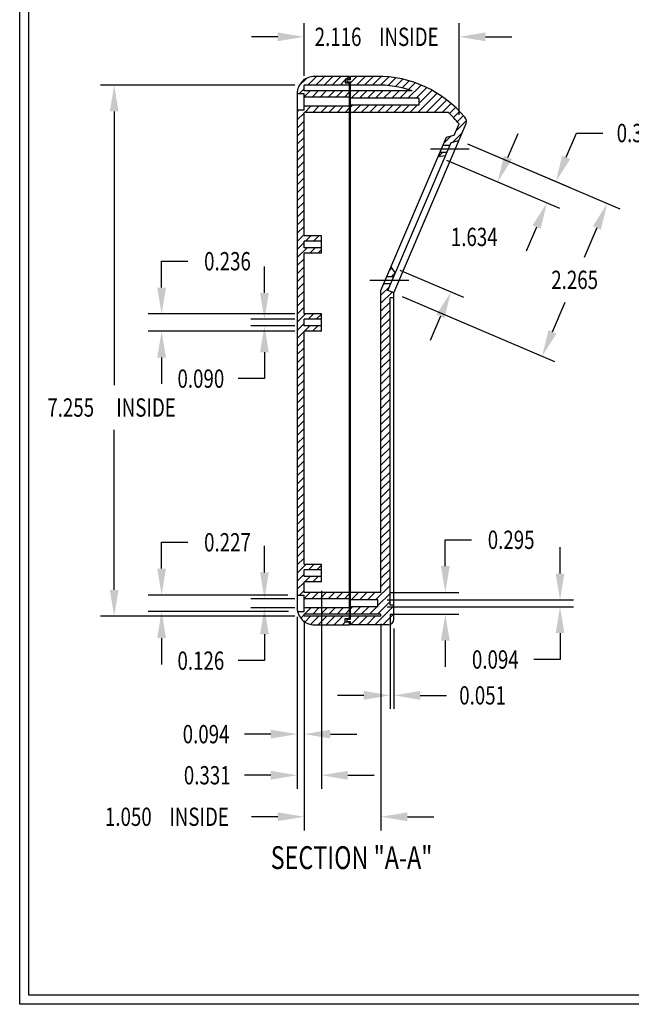
# Model space of a CAD drawing. Extents: x 0 to 31, y 0 to 20.2.
# Drawn here: x 0 to 8.4, y 0 to 13.4 of the extents above; entities that cross this region are included whole.
import ezdxf
from ezdxf.enums import TextEntityAlignment as Align

# ---------------------------------------------------------------- set-up
doc = ezdxf.new("R2010")
doc.units = 0
doc.header["$LTSCALE"] = 0.5
doc.linetypes.add('CENTER', pattern=[2, 1.25, -0.25, 0.25, -0.25])
doc.layers.get('0').update_dxf_attribs({"linetype": 'CONTINUOUS'})
doc.layers.get('DEFPOINTS').update_dxf_attribs({"linetype": 'CONTINUOUS'})
for name, color, linetype in [('BASE', 7, 'CONTINUOUS'), ('CENTER', 7, 'CENTER'), ('COVER', 7, 'CONTINUOUS'), ('DIM', 7, 'CONTINUOUS'), ('OBJECT', 7, 'CONTINUOUS'), ('TEXT', 7, 'CONTINUOUS'), ('TITLE', 7, 'CONTINUOUS')]:
    doc.layers.add(name, color=color, linetype=linetype)
doc.styles.add('TXT', font='txt', dxfattribs={"width": 0.75})
doc.dimstyles.new('23NSTD', dxfattribs={"dimscale": 2, "dimtxt": 0.125, "dimasz": 0.18, "dimexe": 0.093, "dimexo": 0.063, "dimgap": 0.09, "dimtad": 0, "dimtih": 1, "dimtoh": 1, "dimzin": 0, "dimcen": 0.09, "dimazin": 3, "dimtfac": 1, "dimtofl": 0, "dimtmove": 0, "dimatfit": 3})
doc.dimstyles.new('23NSTDI', dxfattribs={"dimscale": 2, "dimtxt": 0.125, "dimasz": 0.18, "dimexe": 0.093, "dimexo": 0.063, "dimgap": 0.09, "dimtad": 0, "dimtih": 1, "dimtoh": 1, "dimzin": 0, "dimcen": 0.09, "dimazin": 3, "dimtfac": 1, "dimtix": 1, "dimtofl": 0, "dimtmove": 0, "dimatfit": 3})

# ---------------------------------------------------------------- blocks, each defined once
blk = doc.blocks.new('*D39')
at = {"color": 0, "linetype": 'BYBLOCK'}
for p, q in [((3.789222, 5.485187), (3.789222, 3.697913)), ((3.883222, 5.430742), (3.883222, 3.697913)), ((3.429222, 3.883913), (3.069222, 3.883913)), ((4.243222, 3.883913), (4.603222, 3.883913))]:
    blk.add_line(p, q, dxfattribs=at)
for points in [[(3.429222, 3.943913), (3.429222, 3.823913), (3.789222, 3.883913)], [(4.243222, 3.943913), (4.243222, 3.823913), (3.883222, 3.883913)]]:
    blk.add_solid(points, dxfattribs=at)
at = {"layer": 'DEFPOINTS', "color": 0, "linetype": 'BYBLOCK'}
for p in [(3.789222, 5.611187), (3.883222, 5.556742), (3.789222, 3.883913)]:
    blk.add_point(p, dxfattribs=at)
at = {"color": 0, "linetype": 'BYBLOCK', "style": 'TXT', "width": 0.75}
blk.add_text('0.094', height=0.25, dxfattribs=at).set_placement((2.545472, 3.883913), align=Align.MIDDLE_CENTER)
blk = doc.blocks.new('*D5')
at = {"color": 0, "linetype": 'BYBLOCK'}
for p, q in [((1.938222, 28.940519), (1.938222, 29.300519)), ((1.938222, 29.300519), (2.298222, 29.300519)), ((3.663222, 28.580519), (1.752222, 28.580519)), ((3.669582, 28.353519), (1.752222, 28.353519)), ((1.938222, 27.993519), (1.938222, 27.633519))]:
    blk.add_line(p, q, dxfattribs=at)
for points in [[(1.878222, 28.940519), (1.998222, 28.940519), (1.938222, 28.580519)], [(1.878222, 27.993519), (1.998222, 27.993519), (1.938222, 28.353519)]]:
    blk.add_solid(points, dxfattribs=at)
at = {"layer": 'DEFPOINTS', "color": 0, "linetype": 'BYBLOCK'}
for p in [(1.938222, 28.580519), (3.789222, 28.580519), (3.795582, 28.353519)]:
    blk.add_point(p, dxfattribs=at)
at = {"color": 0, "linetype": 'BYBLOCK', "style": 'TXT', "width": 0.75}
blk.add_text('0.227', height=0.25, dxfattribs=at).set_placement((2.837597, 29.300519), align=Align.MIDDLE_CENTER)
blk = doc.blocks.new('*D21')
at = {"color": 0, "linetype": 'BYBLOCK'}
for p, q in [((3.342279, 5.423894), (3.342279, 5.783894)), ((3.757222, 5.063894), (3.156279, 5.063894)), ((3.757222, 4.937909), (3.156279, 4.937909)), ((3.342279, 4.577909), (3.342279, 4.217909)), ((3.342279, 4.217909), (2.982279, 4.217909))]:
    blk.add_line(p, q, dxfattribs=at)
for points in [[(3.282279, 5.423894), (3.402279, 5.423894), (3.342279, 5.063894)], [(3.282279, 4.577909), (3.402279, 4.577909), (3.342279, 4.937909)]]:
    blk.add_solid(points, dxfattribs=at)
at = {"layer": 'DEFPOINTS', "color": 0, "linetype": 'BYBLOCK'}
for p in [(3.883222, 5.063894), (3.342279, 4.937909), (3.883222, 4.937909)]:
    blk.add_point(p, dxfattribs=at)
at = {"color": 0, "linetype": 'BYBLOCK', "style": 'TXT', "width": 0.75}
blk.add_text('0.126', height=0.25, dxfattribs=at).set_placement((2.474154, 4.217909), align=Align.MIDDLE_CENTER)
blk = doc.blocks.new('*D19')
at = {"color": 0, "linetype": 'BYBLOCK'}
for p, q in [((7.378979, 5.407894), (7.378979, 5.767894)), ((5.018687, 5.047894), (7.564979, 5.047894)), ((5.018687, 4.953909), (7.564979, 4.953909)), ((7.378979, 4.593909), (7.378979, 4.233909)), ((7.378979, 4.233909), (7.018979, 4.233909))]:
    blk.add_line(p, q, dxfattribs=at)
for points in [[(7.318979, 5.407894), (7.438979, 5.407894), (7.378979, 5.047894)], [(7.318979, 4.593909), (7.438979, 4.593909), (7.378979, 4.953909)]]:
    blk.add_solid(points, dxfattribs=at)
at = {"layer": 'DEFPOINTS', "color": 0, "linetype": 'BYBLOCK'}
for p in [(4.892687, 5.047894), (4.892687, 4.953909), (7.378979, 4.953909)]:
    blk.add_point(p, dxfattribs=at)
at = {"color": 0, "linetype": 'BYBLOCK', "style": 'TXT', "width": 0.75}
blk.add_text('0.094', height=0.25, dxfattribs=at).set_placement((6.495229, 4.233909), align=Align.MIDDLE_CENTER)
blk = doc.blocks.new('*D20')
at = {"color": 0, "linetype": 'BYBLOCK'}
for p, q in [((5.812072, 5.508539), (5.812072, 5.868539)), ((5.812072, 5.868539), (6.172072, 5.868539)), ((5.059711, 5.148539), (5.998072, 5.148539)), ((5.059711, 4.853264), (5.998072, 4.853264)), ((5.812072, 4.493264), (5.812072, 4.133264))]:
    blk.add_line(p, q, dxfattribs=at)
for points in [[(5.752072, 5.508539), (5.872072, 5.508539), (5.812072, 5.148539)], [(5.752072, 4.493264), (5.872072, 4.493264), (5.812072, 4.853264)]]:
    blk.add_solid(points, dxfattribs=at)
at = {"layer": 'DEFPOINTS', "color": 0, "linetype": 'BYBLOCK'}
for p in [(4.933711, 5.148539), (5.812072, 5.148539), (4.933711, 4.853264)]:
    blk.add_point(p, dxfattribs=at)
at = {"color": 0, "linetype": 'BYBLOCK', "style": 'TXT', "width": 0.75}
blk.add_text('0.295', height=0.25, dxfattribs=at).set_placement((6.711447, 5.868539), align=Align.MIDDLE_CENTER)
blk = doc.blocks.new('*D40')
at = {"color": 0, "linetype": 'BYBLOCK'}
for p, q in [((3.883711, 5.392076), (3.883711, 2.569785)), ((4.933711, 5.392076), (4.933711, 2.569785)), ((3.523711, 2.755785), (3.163711, 2.755785)), ((5.293711, 2.755785), (5.653711, 2.755785))]:
    blk.add_line(p, q, dxfattribs=at)
for points in [[(3.523711, 2.815785), (3.523711, 2.695785), (3.883711, 2.755785)], [(5.293711, 2.815785), (5.293711, 2.695785), (4.933711, 2.755785)]]:
    blk.add_solid(points, dxfattribs=at)
at = {"layer": 'DEFPOINTS', "color": 0, "linetype": 'BYBLOCK'}
for p in [(3.883711, 5.518076), (4.933711, 5.518076), (3.883711, 2.755785)]:
    blk.add_point(p, dxfattribs=at)
at = {"color": 0, "linetype": 'BYBLOCK', "style": 'TXT', "width": 0.75}
for s, p in [('1.050', (1.483711, 2.755785)), (' INSIDE', (2.421211, 2.755785))]:
    blk.add_text(s, height=0.25, dxfattribs=at).set_placement(p, align=Align.MIDDLE_CENTER)
blk = doc.blocks.new('*D6')
at = {"color": 0, "linetype": 'BYBLOCK'}
for p, q in [((5.058041, 28.315704), (5.058041, 27.024244)), ((5.109222, 28.124484), (5.109222, 27.024244)), ((4.698041, 27.210244), (4.338041, 27.210244)), ((5.469222, 27.210244), (5.829222, 27.210244))]:
    blk.add_line(p, q, dxfattribs=at)
for points in [[(4.698041, 27.270244), (4.698041, 27.150244), (5.058041, 27.210244)], [(5.469222, 27.270244), (5.469222, 27.150244), (5.109222, 27.210244)]]:
    blk.add_solid(points, dxfattribs=at)
at = {"layer": 'DEFPOINTS', "color": 0, "linetype": 'BYBLOCK'}
for p in [(5.058041, 28.441704), (5.109222, 28.250484), (5.109222, 27.210244)]:
    blk.add_point(p, dxfattribs=at)
at = {"color": 0, "linetype": 'BYBLOCK', "style": 'TXT', "width": 0.75}
blk.add_text('0.051', height=0.25, dxfattribs=at).set_placement((6.321722, 27.210244), align=Align.MIDDLE_CENTER)
blk = doc.blocks.new('*D38')
at = {"color": 0, "linetype": 'BYBLOCK'}
for p, q in [((4.119931, 5.839517), (4.119931, 3.136406)), ((3.789222, 5.485187), (3.789222, 3.136406)), ((3.429222, 3.322406), (3.069222, 3.322406)), ((4.479931, 3.322406), (4.839931, 3.322406))]:
    blk.add_line(p, q, dxfattribs=at)
for points in [[(3.429222, 3.382406), (3.429222, 3.262406), (3.789222, 3.322406)], [(4.479931, 3.382406), (4.479931, 3.262406), (4.119931, 3.322406)]]:
    blk.add_solid(points, dxfattribs=at)
at = {"layer": 'DEFPOINTS', "color": 0, "linetype": 'BYBLOCK'}
for p in [(4.119931, 5.965517), (3.789222, 5.611187), (3.789222, 3.322406)]:
    blk.add_point(p, dxfattribs=at)
at = {"color": 0, "linetype": 'BYBLOCK', "style": 'TXT', "width": 0.75}
blk.add_text('0.331', height=0.25, dxfattribs=at).set_placement((2.561097, 3.322406), align=Align.MIDDLE_CENTER)
blk = doc.blocks.new('*D22')
at = {"color": 0, "linetype": 'BYBLOCK'}
for p, q in [((3.342279, 9.239108), (3.342279, 9.599108)), ((3.757711, 8.879108), (3.156279, 8.879108)), ((3.757711, 8.789124), (3.156279, 8.789124)), ((3.342279, 8.429124), (3.342279, 8.069124)), ((3.342279, 8.069124), (2.982279, 8.069124))]:
    blk.add_line(p, q, dxfattribs=at)
for points in [[(3.282279, 9.239108), (3.402279, 9.239108), (3.342279, 8.879108)], [(3.282279, 8.429124), (3.402279, 8.429124), (3.342279, 8.789124)]]:
    blk.add_solid(points, dxfattribs=at)
at = {"layer": 'DEFPOINTS', "color": 0, "linetype": 'BYBLOCK'}
for p in [(3.883711, 8.879108), (3.342279, 8.789124), (3.883711, 8.789124)]:
    blk.add_point(p, dxfattribs=at)
at = {"color": 0, "linetype": 'BYBLOCK', "style": 'TXT', "width": 0.75}
blk.add_text('0.090', height=0.25, dxfattribs=at).set_placement((2.474154, 8.069124), align=Align.MIDDLE_CENTER)
blk = doc.blocks.new('*D7')
at = {"color": 0, "linetype": 'BYBLOCK'}
for p, q in [((1.938222, 32.778344), (1.938222, 33.138344)), ((1.938222, 33.138344), (2.298222, 33.138344)), ((3.757711, 32.418344), (1.752222, 32.418344)), ((3.757711, 32.182124), (1.752222, 32.182124)), ((1.938222, 31.822124), (1.938222, 31.462124))]:
    blk.add_line(p, q, dxfattribs=at)
for points in [[(1.878222, 32.778344), (1.998222, 32.778344), (1.938222, 32.418344)], [(1.878222, 31.822124), (1.998222, 31.822124), (1.938222, 32.182124)]]:
    blk.add_solid(points, dxfattribs=at)
at = {"layer": 'DEFPOINTS', "color": 0, "linetype": 'BYBLOCK'}
for p in [(1.938222, 32.418344), (3.883711, 32.418344), (3.883711, 32.182124)]:
    blk.add_point(p, dxfattribs=at)
at = {"color": 0, "linetype": 'BYBLOCK', "style": 'TXT', "width": 0.75}
blk.add_text('0.236', height=0.25, dxfattribs=at).set_placement((2.837597, 33.138344), align=Align.MIDDLE_CENTER)
blk = doc.blocks.new('*D23')
at = {"color": 0, "linetype": 'BYBLOCK'}
for p, q in [((6.113984, 11.27443), (8.194285, 10.386849)), ((7.88193, 10.128721), (7.708903, 9.723182)), ((5.225115, 9.191111), (7.305416, 8.30353)), ((7.275613, 8.707643), (7.44864, 9.113182))]:
    blk.add_line(p, q, dxfattribs=at)
for points in [[(7.826743, 10.152267), (7.937117, 10.105175), (8.023206, 10.459841)], [(7.220426, 8.731189), (7.3308, 8.684097), (7.134337, 8.376522)]]:
    blk.add_solid(points, dxfattribs=at)
at = {"layer": 'DEFPOINTS', "color": 0, "linetype": 'BYBLOCK'}
for p in [(5.998091, 11.323877), (8.023206, 10.459841), (5.109222, 9.240557)]:
    blk.add_point(p, dxfattribs=at)
at = {"color": 0, "linetype": 'BYBLOCK', "style": 'TXT', "width": 0.75}
blk.add_text('2.265', height=0.25, dxfattribs=at).set_placement((7.578771, 9.418182), align=Align.MIDDLE_CENTER)
blk = doc.blocks.new('*D24')
at = {"color": 0, "linetype": 'BYBLOCK'}
for p, q in [((7.463071, 11.091338), (7.603827, 11.422681)), ((7.603827, 11.422681), (7.963827, 11.422681)), ((6.113575, 11.273474), (7.493509, 10.687272)), ((5.830627, 11.051724), (7.370455, 10.397598)), ((7.058505, 10.13898), (6.91775, 9.807637))]:
    blk.add_line(p, q, dxfattribs=at)
for points in [[(7.407848, 11.114798), (7.518295, 11.067879), (7.322316, 10.759996)], [(7.003282, 10.162439), (7.113729, 10.11552), (7.199261, 10.470322)]]:
    blk.add_solid(points, dxfattribs=at)
at = {"layer": 'DEFPOINTS', "color": 0, "linetype": 'BYBLOCK'}
for p in [(5.997606, 11.322739), (5.714657, 11.100988), (7.322316, 10.759996)]:
    blk.add_point(p, dxfattribs=at)
at = {"color": 0, "linetype": 'BYBLOCK', "style": 'TXT', "width": 0.75}
blk.add_text('0.315', height=0.25, dxfattribs=at).set_placement((8.471952, 11.422681), align=Align.MIDDLE_CENTER)
blk = doc.blocks.new('*D10')
at = {"color": 0, "linetype": 'BYBLOCK'}
for p, q in [((6.667489, 34.553475), (6.808245, 34.884817)), ((5.830627, 34.517842), (6.697927, 34.149409)), ((5.189391, 33.01492), (6.059053, 32.645484)), ((5.747104, 32.386865), (5.606348, 32.055523))]:
    blk.add_line(p, q, dxfattribs=at)
for points in [[(6.612266, 34.576934), (6.722713, 34.530016), (6.526734, 34.222132)], [(5.69188, 32.410324), (5.802328, 32.363406), (5.88786, 32.718208)]]:
    blk.add_solid(points, dxfattribs=at)
at = {"layer": 'DEFPOINTS', "color": 0, "linetype": 'BYBLOCK'}
for p in [(5.714657, 34.567106), (6.526734, 34.222132), (5.073421, 33.064185)]:
    blk.add_point(p, dxfattribs=at)
at = {"color": 0, "linetype": 'BYBLOCK', "style": 'TXT', "width": 0.75}
blk.add_text('1.634', height=0.25, dxfattribs=at).set_placement((6.207297, 33.47017), align=Align.MIDDLE_CENTER)
blk = doc.blocks.new('*D11')
at = {"color": 0, "linetype": 'BYBLOCK'}
for p, q in [((3.757711, 35.544582), (1.104584, 35.544582)), ((1.290584, 35.184582), (1.290584, 31.445781)), ((1.290584, 28.649854), (1.290584, 30.835781)), ((3.757222, 28.289854), (1.104584, 28.289854))]:
    blk.add_line(p, q, dxfattribs=at)
for points in [[(1.230584, 35.184582), (1.350584, 35.184582), (1.290584, 35.544582)], [(1.230584, 28.649854), (1.350584, 28.649854), (1.290584, 28.289854)]]:
    blk.add_solid(points, dxfattribs=at)
at = {"layer": 'DEFPOINTS', "color": 0, "linetype": 'BYBLOCK'}
for p in [(1.290584, 35.544582), (3.883711, 35.544582), (3.883222, 28.289854)]:
    blk.add_point(p, dxfattribs=at)
at = {"color": 0, "linetype": 'BYBLOCK', "style": 'TXT', "width": 0.75}
for s, p in [('7.255', (0.696834, 31.140781)), (' INSIDE', (1.696834, 31.140781))]:
    blk.add_text(s, height=0.25, dxfattribs=at).set_placement(p, align=Align.MIDDLE_CENTER)
blk = doc.blocks.new('*X49')
at = {"color": 0}
for p, q in [((3.81612, 12.54447), (3.91597, 12.64432)), ((3.935244, 12.553108), (4.053354, 12.671218)), ((4.045729, 12.553108), (4.163839, 12.671218)), ((4.156214, 12.553108), (4.274325, 12.671218)), ((4.2667, 12.553108), (4.38481, 12.671218)), ((4.458296, 12.634218), (4.495296, 12.671218)), ((4.377185, 12.553108), (4.446758, 12.62268)), ((4.487671, 12.553108), (4.505758, 12.571195)), ((3.821578, 12.439442), (3.883711, 12.501574)), ((3.883222, 12.390601), (3.966201, 12.47358)), ((3.992041, 12.388934), (4.076687, 12.47358)), ((4.102527, 12.388934), (4.187172, 12.47358)), ((4.213012, 12.388934), (4.297658, 12.47358)), ((4.323498, 12.388934), (4.408143, 12.47358)), ((4.433983, 12.388934), (4.505758, 12.460709)), ((3.891897, 12.178304), (3.976542, 12.26295)), ((4.002382, 12.178304), (4.087028, 12.26295)), ((4.112867, 12.178304), (4.197513, 12.26295)), ((4.223353, 12.178304), (4.307999, 12.26295)), ((4.333838, 12.178304), (4.418484, 12.26295)), ((4.444324, 12.178304), (4.505758, 12.239739)), ((3.789222, 12.186115), (3.815549, 12.212442)), ((3.789222, 12.07563), (3.883711, 12.170118)), ((3.789222, 11.965145), (3.883711, 12.059633)), ((3.789222, 11.854659), (3.883711, 11.949147)), ((3.789222, 11.744174), (3.883711, 11.838662)), ((3.789222, 11.633688), (3.883711, 11.728176)), ((3.789222, 11.523203), (3.883711, 11.617691)), ((3.789222, 11.412717), (3.883711, 11.507206)), ((3.789222, 11.302232), (3.883711, 11.39672)), ((3.789222, 11.191746), (3.883711, 11.286235)), ((3.789222, 11.081261), (3.883711, 11.175749)), ((3.789222, 10.970776), (3.883711, 11.065264)), ((3.789222, 10.86029), (3.883711, 10.954778)), ((3.789222, 10.749805), (3.883711, 10.844293)), ((3.789222, 10.639319), (3.883711, 10.733808)), ((3.789222, 10.528834), (3.883711, 10.623322)), ((3.789222, 10.418348), (3.883711, 10.512837)), ((3.903474, 10.422114), (3.976592, 10.495232)), ((4.013959, 10.422114), (4.087077, 10.495232)), ((3.789222, 10.307863), (3.883711, 10.402351)), ((3.789222, 10.197378), (3.923975, 10.33213)), ((3.961342, 10.259012), (4.03446, 10.33213)), ((4.071827, 10.259012), (4.119931, 10.307116)), ((3.789222, 10.086892), (3.883711, 10.18138)), ((3.789222, 9.976407), (3.883711, 10.070895)), ((3.789222, 9.865921), (3.883711, 9.960409)), ((3.789222, 9.755436), (3.883711, 9.849924)), ((3.789222, 9.64495), (3.883711, 9.739439)), ((3.789222, 9.534465), (3.883711, 9.628953)), ((3.789222, 9.42398), (3.883711, 9.518468)), ((3.789222, 9.313494), (3.902598, 9.42687)), ((3.939965, 9.353751), (4.013083, 9.42687)), ((4.050451, 9.353751), (4.119931, 9.423232)), ((3.789222, 9.203009), (3.883711, 9.297497)), ((3.789222, 9.092523), (3.883711, 9.187011)), ((3.887348, 9.190649), (3.960466, 9.263767)), ((3.997834, 9.190649), (4.070952, 9.263767)), ((4.108319, 9.190649), (4.119931, 9.202261)), ((3.789222, 8.982038), (3.883711, 9.076526)), ((3.789222, 8.871552), (3.883711, 8.966041)), ((3.789222, 8.761067), (3.883711, 8.855555)), ((3.789222, 8.650581), (3.883711, 8.74507)), ((3.789222, 8.540096), (3.883711, 8.634584)), ((3.789222, 8.429611), (3.883711, 8.524099)), ((3.789222, 8.319125), (3.883711, 8.413613)), ((3.789222, 8.20864), (3.883711, 8.303128)), ((3.789222, 8.098154), (3.883711, 8.192643)), ((3.789222, 7.987669), (3.883711, 8.082157)), ((3.789222, 7.877183), (3.883711, 7.971672)), ((3.789222, 7.766698), (3.883711, 7.861186)), ((3.789222, 7.656213), (3.883711, 7.750701)), ((3.789222, 7.545727), (3.883711, 7.640215)), ((3.789222, 7.435242), (3.883711, 7.52973)), ((3.789222, 7.324756), (3.883711, 7.419245)), ((3.789222, 7.214271), (3.883711, 7.308759)), ((3.789222, 7.103785), (3.883711, 7.198274)), ((3.789222, 6.9933), (3.883711, 7.087788)), ((3.789222, 6.882815), (3.883711, 6.977303)), ((3.789222, 6.772329), (3.883711, 6.866817)), ((3.789222, 6.661844), (3.883711, 6.756332)), ((3.789222, 6.551358), (3.883711, 6.645846)), ((3.789222, 6.440873), (3.883711, 6.535361)), ((3.789222, 6.330387), (3.883711, 6.424876)), ((3.789222, 6.219902), (3.883711, 6.31439)), ((3.789222, 6.109416), (3.883711, 6.203905)), ((3.789222, 5.998931), (3.883711, 6.093419)), ((3.789222, 5.888446), (3.907818, 6.007041)), ((3.945185, 5.933923), (4.018303, 6.007041)), ((4.05567, 5.933923), (4.119931, 5.998184)), ((3.789222, 5.77796), (3.883711, 5.872448)), ((3.892568, 5.77082), (3.965686, 5.843939)), ((4.003053, 5.77082), (4.076172, 5.843939)), ((3.789222, 5.667475), (3.883711, 5.761963)), ((3.821278, 5.589045), (3.883711, 5.651478)), ((4.113539, 5.77082), (4.119931, 5.777213)), ((3.883222, 5.540504), (3.965901, 5.623183)), ((3.991741, 5.538537), (4.076386, 5.623183)), ((4.102226, 5.538537), (4.186872, 5.623183)), ((4.212712, 5.538537), (4.297357, 5.623183)), ((4.323197, 5.538537), (4.407843, 5.623183)), ((4.433682, 5.538537), (4.505758, 5.610613)), ((3.891596, 5.327907), (3.976242, 5.412553)), ((4.002082, 5.327907), (4.086727, 5.412553)), ((4.112567, 5.327907), (4.197213, 5.412553)), ((4.223052, 5.327907), (4.307698, 5.412553)), ((4.333538, 5.327907), (4.418184, 5.412553)), ((4.444023, 5.327907), (4.505758, 5.389642)), ((3.799799, 5.346596), (3.815249, 5.362045)), ((3.837318, 5.273629), (3.883222, 5.319533)), ((3.894235, 5.22006), (3.972554, 5.298379)), ((3.971233, 5.186573), (4.083039, 5.298379)), ((4.075415, 5.180269), (4.193525, 5.298379)), ((4.1859, 5.180269), (4.30401, 5.298379)), ((4.296385, 5.180269), (4.414496, 5.298379)), ((4.493871, 5.267269), (4.505758, 5.279156)), ((4.406871, 5.180269), (4.446758, 5.220156))]:
    blk.add_line(p, q, dxfattribs=at)
blk = doc.blocks.new('*X50')
at = {"color": 0}
for p, q in [((4.518671, 12.584108), (4.605781, 12.671218)), ((4.598156, 12.553108), (4.716267, 12.671218)), ((4.708642, 12.553108), (4.826752, 12.671218)), ((4.819127, 12.553108), (4.936645, 12.670626)), ((4.929292, 12.552787), (5.040522, 12.664017)), ((5.033159, 12.546168), (5.13829, 12.651299)), ((5.130452, 12.532977), (5.230796, 12.63332)), ((5.222141, 12.51418), (5.318657, 12.610696)), ((5.301866, 12.372934), (5.482188, 12.553256)), ((5.308914, 12.490467), (5.402336, 12.58389)), ((5.412352, 12.372934), (5.558488, 12.51907)), ((4.528468, 12.372934), (4.629114, 12.47358)), ((4.638954, 12.372934), (4.7396, 12.47358)), ((4.749439, 12.372934), (4.850085, 12.47358)), ((4.859925, 12.372934), (4.96057, 12.47358)), ((4.97041, 12.372934), (5.071056, 12.47358)), ((5.080896, 12.372934), (5.181541, 12.47358)), ((5.191381, 12.372934), (5.292027, 12.47358)), ((5.438693, 12.178304), (5.70124, 12.440852)), ((5.449098, 12.299195), (5.631449, 12.481546)), ((5.549178, 12.178304), (5.76799, 12.397116)), ((4.518671, 12.252651), (4.544969, 12.27895)), ((4.554809, 12.178304), (4.655455, 12.27895)), ((4.665295, 12.178304), (4.76594, 12.27895)), ((4.77578, 12.178304), (4.876426, 12.27895)), ((4.886266, 12.178304), (4.986911, 12.27895)), ((4.996751, 12.178304), (5.097397, 12.27895)), ((5.107236, 12.178304), (5.207882, 12.27895)), ((5.217722, 12.178304), (5.318368, 12.27895)), ((5.328207, 12.178304), (5.428853, 12.27895)), ((5.659664, 12.178304), (5.831796, 12.350437)), ((5.770149, 12.178304), (5.892727, 12.300883)), ((5.86736, 12.165029), (5.950829, 12.248499)), ((5.922659, 12.109843), (6.006124, 12.193309)), ((5.974918, 12.051617), (6.058613, 12.135312)), ((5.957217, 11.923431), (6.100536, 12.06675)), ((5.792972, 11.759186), (5.891401, 11.857614)), ((5.9194, 11.775128), (6.039243, 11.894971)), ((5.871046, 11.726774), (5.874998, 11.730726)), ((5.720954, 11.576682), (5.774589, 11.630317)), ((5.052997, 10.024842), (5.084128, 10.055972)), ((5.071616, 9.932975), (5.127232, 9.988591)), ((4.970778, 9.832137), (4.975159, 9.836519)), ((4.933711, 9.684584), (5.052803, 9.803677)), ((4.933711, 9.574099), (5.085103, 9.725491)), ((4.933711, 9.463613), (5.058041, 9.587944)), ((4.933711, 9.353128), (5.058041, 9.477459)), ((4.933711, 9.242643), (5.058041, 9.366973)), ((4.933711, 9.132157), (5.058041, 9.256488)), ((4.933711, 9.021672), (5.058041, 9.146002)), ((4.933711, 8.911186), (5.058041, 9.035517)), ((4.933711, 8.800701), (5.058041, 8.925031)), ((4.933711, 8.690215), (5.058041, 8.814546)), ((4.933711, 8.57973), (5.058041, 8.704061)), ((4.933711, 8.469245), (5.058041, 8.593575)), ((4.933711, 8.358759), (5.058041, 8.48309)), ((4.933711, 8.248274), (5.058041, 8.372604)), ((4.933711, 8.137788), (5.058041, 8.262119)), ((4.933711, 8.027303), (5.058041, 8.151633)), ((4.933711, 7.916817), (5.058041, 8.041148)), ((4.933711, 7.806332), (5.058041, 7.930663)), ((4.933711, 7.695846), (5.058041, 7.820177)), ((4.933711, 7.585361), (5.058041, 7.709692)), ((4.933711, 7.474876), (5.058041, 7.599206)), ((4.933711, 7.36439), (5.058041, 7.488721)), ((4.933711, 7.253905), (5.058041, 7.378235)), ((4.933711, 7.143419), (5.058041, 7.26775)), ((4.933711, 7.032934), (5.058041, 7.157264)), ((4.933711, 6.922448), (5.058041, 7.046779)), ((4.933711, 6.811963), (5.058041, 6.936294)), ((4.933711, 6.701478), (5.058041, 6.825808)), ((4.933711, 6.590992), (5.058041, 6.715323)), ((4.933711, 6.480507), (5.058041, 6.604837)), ((4.933711, 6.370021), (5.058041, 6.494352)), ((4.933711, 6.259536), (5.058041, 6.383866)), ((4.933711, 6.14905), (5.058041, 6.273381)), ((4.933711, 6.038565), (5.058041, 6.162896)), ((4.933711, 5.92808), (5.058041, 6.05241)), ((4.933711, 5.817594), (5.058041, 5.941925)), ((4.933711, 5.707109), (5.058041, 5.831439)), ((4.859624, 5.522537), (5.058041, 5.720954)), ((4.528168, 5.522537), (4.628814, 5.623183)), ((4.638653, 5.522537), (4.739299, 5.623183)), ((4.749139, 5.522537), (4.849785, 5.623183)), ((4.892687, 5.445114), (5.058041, 5.610468)), ((4.518671, 5.402554), (4.544669, 5.428553)), ((4.554509, 5.327907), (4.655154, 5.428553)), ((4.664994, 5.327907), (4.76564, 5.428553)), ((4.77548, 5.327907), (4.876125, 5.428553)), ((4.848813, 5.180269), (5.109222, 5.440679)), ((4.885965, 5.327907), (5.058041, 5.499983)), ((4.46749, 5.240888), (4.484871, 5.258269)), ((4.518671, 5.292069), (4.524981, 5.298379)), ((4.518671, 5.181583), (4.635467, 5.298379)), ((4.627842, 5.180269), (4.745952, 5.298379)), ((4.738327, 5.180269), (4.856437, 5.298379)), ((4.959298, 5.180269), (5.109222, 5.330193))]:
    blk.add_line(p, q, dxfattribs=at)
blk = doc.blocks.new('*D67')
at = {"color": 0, "linetype": 'BYBLOCK'}
for p, q in [((3.883711, 12.679108), (3.883711, 13.397218)), ((5.999311, 12.148089), (5.999311, 13.397218)), ((3.523711, 13.211218), (3.163711, 13.211218)), ((6.359311, 13.211218), (6.719311, 13.211218))]:
    blk.add_line(p, q, dxfattribs=at)
for points in [[(3.523711, 13.271218), (3.523711, 13.151218), (3.883711, 13.211218)], [(6.359311, 13.271218), (6.359311, 13.151218), (5.999311, 13.211218)]]:
    blk.add_solid(points, dxfattribs=at)
at = {"layer": 'DEFPOINTS', "color": 0, "linetype": 'BYBLOCK'}
for p in [(5.999311, 13.211218), (3.883711, 12.553108), (5.999311, 12.022089)]:
    blk.add_point(p, dxfattribs=at)
at = {"color": 0, "linetype": 'BYBLOCK', "style": 'TXT', "width": 0.75}
for s, p in [('2.116', (4.347761, 13.211218)), (' INSIDE', (5.285261, 13.211218))]:
    blk.add_text(s, height=0.25, dxfattribs=at).set_placement(p, align=Align.MIDDLE_CENTER)

msp = doc.modelspace()

# ---------------------------------------------------------------- linework, layer by layer
at = {"layer": 'BASE', "color": 7}
for p, q in [((4.505758, 12.553108), (3.883711, 12.553108)), ((3.883711, 12.47358), (3.883711, 12.553108)), ((4.505758, 12.634218), (4.446758, 12.634218)), ((4.446758, 12.634218), (4.446758, 12.584218)), ((4.446758, 12.584218), (4.505758, 12.584218)), ((3.789222, 12.439442), (3.883222, 12.439442)), ((3.883222, 12.212442), (3.883222, 12.439442)), ((4.505758, 12.388934), (3.883222, 12.388934)), ((4.505758, 12.47358), (3.883711, 12.47358)), ((4.505758, 12.26295), (3.883222, 12.26295)), ((3.789222, 12.212442), (3.883222, 12.212442)), ((3.883711, 10.495232), (3.883711, 12.178304)), ((4.505758, 12.178304), (3.883711, 12.178304)), ((4.119931, 10.495232), (3.883711, 10.495232)), ((4.119931, 10.259012), (4.119931, 10.495232)), ((3.883711, 10.33213), (3.883711, 10.422114)), ((4.119931, 10.422114), (3.883711, 10.422114)), ((4.119931, 10.33213), (3.883711, 10.33213)), ((4.119931, 10.259012), (3.883711, 10.259012)), ((3.883711, 9.42687), (3.883711, 10.259012)), ((4.119931, 9.42687), (3.883711, 9.42687)), ((4.119931, 9.190649), (4.119931, 9.42687)), ((3.883711, 9.263767), (3.883711, 9.353751)), ((4.119931, 9.353751), (3.883711, 9.353751)), ((4.119931, 9.263767), (3.883711, 9.263767)), ((4.119931, 9.190649), (3.883711, 9.190649)), ((3.883711, 6.007041), (3.883711, 9.190649)), ((4.119931, 6.007041), (3.883711, 6.007041)), ((3.883711, 5.843939), (3.883711, 5.933923)), ((4.119931, 5.933923), (3.883711, 5.933923)), ((4.119931, 5.77082), (4.119931, 6.007041)), ((4.119931, 5.843939), (3.883711, 5.843939)), ((4.119931, 5.77082), (3.883711, 5.77082)), ((3.883711, 5.623183), (3.883711, 5.77082)), ((3.789222, 5.589045), (3.883222, 5.589045)), ((3.883222, 5.362045), (3.883222, 5.589045)), ((4.505758, 5.538537), (3.883222, 5.538537)), ((4.505758, 5.623183), (3.883711, 5.623183)), ((4.505758, 5.412553), (3.883222, 5.412553)), ((3.795582, 5.362045), (3.883222, 5.362045)), ((4.505758, 5.327907), (3.883222, 5.327907)), ((3.883222, 5.298379), (3.883222, 5.327907)), ((4.505758, 5.298379), (3.883222, 5.298379)), ((4.446758, 5.217269), (4.446758, 5.267269)), ((4.446758, 5.267269), (4.505758, 5.267269)), ((4.505758, 5.217269), (4.446758, 5.217269))]:
    msp.add_line(p, q, dxfattribs=at)
msp.add_lwpolyline([(4.505758, 12.626218), (4.505758, 12.671218), (4.025443, 12.671218, 0.414214), (3.789222, 12.434997), (3.789222, 5.41649, 0.414214), (4.025443, 5.180269), (4.505758, 5.180269)], format="xyb", dxfattribs=at)
for points in [[(4.505758, 5.258269), (4.505758, 12.593218)], [(4.505758, 5.180269), (4.505758, 5.225269)]]:
    msp.add_lwpolyline(points, dxfattribs=at)
at = {"layer": 'CENTER', "color": 7}
for p, q in [((6.138917, 11.678546), (5.608947, 11.678546)), ((5.313646, 9.884747), (4.783677, 9.884747))]:
    msp.add_line(p, q, dxfattribs=at)
at = {"layer": 'COVER', "color": 7}
for p, q in [((4.518671, 12.626218), (4.518671, 12.671218)), ((4.907403, 12.671218), (4.518671, 12.671218)), ((4.46749, 12.626218), (4.46749, 12.593218)), ((4.518671, 5.258269), (4.518671, 12.593218)), ((4.867044, 12.553108), (4.518671, 12.553108)), ((5.360318, 12.47358), (4.518671, 12.47358)), ((5.449098, 12.372934), (4.518671, 12.372934)), ((5.449098, 12.372934), (5.449098, 12.27895)), ((5.449098, 12.27895), (4.518671, 12.27895)), ((5.853112, 12.178304), (4.518671, 12.178304)), ((5.109222, 9.715201), (6.095361, 12.0265)), ((5.934351, 11.869836), (5.999311, 12.022089)), ((4.933711, 9.74526), (5.827169, 11.839337)), ((5.827169, 11.839337), (5.934351, 11.869836)), ((5.029556, 9.749191), (5.890425, 11.766883)), ((5.873312, 11.726774), (5.779143, 11.726774)), ((5.890425, 11.766883), (5.997606, 11.797382)), ((5.714657, 11.575632), (5.816043, 11.592549)), ((5.832158, 11.630317), (5.737989, 11.630317)), ((5.129912, 9.984402), (5.073421, 10.07271)), ((5.066816, 9.836519), (4.972647, 9.836519)), ((5.10797, 9.932975), (5.013801, 9.932975)), ((4.933711, 5.623183), (4.933711, 9.74526)), ((5.109222, 9.715201), (5.029556, 9.749191)), ((5.109222, 5.259009), (5.109222, 9.715201)), ((5.058041, 5.45023), (5.058041, 9.649145)), ((5.109222, 9.649145), (5.058041, 9.649145)), ((4.933711, 5.623183), (4.518671, 5.623183)), ((4.892687, 5.522537), (4.518671, 5.522537)), ((4.892687, 5.428553), (4.892687, 5.522537)), ((4.892687, 5.428553), (4.518671, 5.428553)), ((5.109222, 5.45023), (5.058041, 5.45023)), ((4.46749, 5.258269), (4.46749, 5.225269)), ((4.933711, 5.327907), (4.518671, 5.327907)), ((4.933711, 5.298379), (4.518671, 5.298379)), ((4.933711, 5.298379), (4.933711, 5.327907)), ((4.518671, 5.180269), (4.518671, 5.225269)), ((5.030482, 5.180269), (4.518671, 5.180269))]:
    msp.add_line(p, q, dxfattribs=at)
for points in [[(4.518671, 12.626218), (4.46749, 12.626218, 0.414214)], [(4.518671, 12.593218), (4.46749, 12.593218, 0.414214)], [(4.46749, 5.258269), (4.518671, 5.258269, 0.414214)], [(4.46749, 5.225269), (4.518671, 5.225269, 0.414214)]]:
    msp.add_lwpolyline(points, format="xyb", dxfattribs=at)
for centre, radius, start, end in [((4.890849, 11.131216), 1.540091, 39.569354, 90.61585), ((4.890849, 11.131216), 1.422091, 70.723579, 90.959167), ((4.890849, 11.131216), 1.422091, 38.78893, 47.417345), ((6.022222, 12.056361), 0.079, 336.894, 45.050279), ((5.030482, 5.259009), 0.07874, 270, 0)]:
    msp.add_arc(centre, radius, start, end, dxfattribs=at)
at = {"layer": 'TITLE'}
for points in [[(31, 20.24), (31, 0), (0, 0), (0, 20.24)], [(30.876, 20.116), (30.876, 0.124), (0.124, 0.124), (0.124, 20.116)]]:
    msp.add_lwpolyline(points, close=True, dxfattribs=at)

# ---------------------------------------------------------------- block references
at = {"layer": 'OBJECT', "color": 7}
for name in ['*X49', '*X50']:
    msp.add_blockref(name, (0, 0), dxfattribs=at)

# ---------------------------------------------------------------- texts
at = {"layer": 'TEXT', "color": 7, "style": 'TXT', "width": 0.75}
msp.add_text('%%USECTION "A-A"', height=0.312, dxfattribs=at).set_placement((4.531566, 1.846845), align=Align.CENTER)

# ---------------------------------------------------------------- dimensions: what is measured, and where the dimension line sits
at = {"layer": 'DIM', "color": 7}
dim = msp.add_linear_dim(base=(5.999311, 13.211218), p1=(3.883711, 12.553108), p2=(5.999311, 12.022089), text='<> INSIDE', dimstyle='23NSTDI', dxfattribs=at)
dim.commit()
dim.dimension.update_dxf_attribs({"geometry": '*D67', "text_midpoint": (4.941511, 13.211218)})
at = {"layer": 'DIM'}
dim = msp.add_linear_dim(base=(1.290584, 12.553108), p1=(3.883222, 5.298379), p2=(3.883711, 12.553108), angle=90, text='<> INSIDE', dimstyle='23NSTD', dxfattribs=at)
dim.commit()
dim.dimension.update_dxf_attribs({"geometry": '*D11', "text_midpoint": (1.290584, 8.149306), "dimtype": 128, "insert": (0, -22.991475)})
at = {"layer": 'DIM', "color": 7}
for base, p1, p2, angle, dimstyle, picture, middle, set_off in [((7.322316, 11.234639), (5.714657, 11.575632), (5.997606, 11.797382), 66.984, '23NSTD', '*D24', (8.471952, 11.897324), (0, 0.474643)), ((6.526734, 11.230658), (5.073421, 10.07271), (5.714657, 11.575632), 66.984, '23NSTDI', '*D10', (6.207297, 10.478695), (0, -22.991475)), ((1.938222, 9.42687), (3.883711, 9.190649), (3.883711, 9.42687), 90, '23NSTD', '*D7', (2.837597, 10.14687), (0, -22.991475)), ((3.342279, 9.263767), (3.883711, 9.353751), (3.883711, 9.263767), 90, '23NSTD', '*D22', (2.474154, 8.543767), (0, 0.474643)), ((5.812072, 5.623183), (4.933711, 5.327907), (4.933711, 5.623183), 90, '23NSTD', '*D20', (6.711447, 6.343183), (0, 0.474643)), ((1.938222, 5.589045), (3.795582, 5.362045), (3.789222, 5.589045), 90, '23NSTD', '*D5', (2.837597, 6.309045), (0, -22.991475)), ((3.342279, 5.412553), (3.883222, 5.538537), (3.883222, 5.412553), 90, '23NSTD', '*D21', (2.474154, 4.692553), (0, 0.474643)), ((7.378979, 5.428553), (4.892687, 5.522537), (4.892687, 5.428553), 90, '23NSTD', '*D19', (6.495229, 4.708553), (0, 0.474643))]:
    dim = msp.add_linear_dim(base=base, p1=p1, p2=p2, angle=angle, dimstyle=dimstyle, dxfattribs=at)
    dim.commit()
    dim.dimension.update_dxf_attribs({"geometry": picture, "text_midpoint": middle, "insert": set_off})
dim = msp.add_aligned_dim(p1=(5.109222, 9.715201), p2=(5.998091, 11.79852), distance=-2.201737, dimstyle='23NSTDI', dxfattribs=at)
dim.commit()
dim.dimension.update_dxf_attribs({"geometry": '*D23', "text_midpoint": (7.578771, 9.892825), "insert": (0, 0.474643)})
for base, p1, p2, picture, middle, set_off in [((3.789222, 3.127709), (4.119931, 5.77082), (3.789222, 5.41649), '*D38', (2.561097, 3.127709), (0, -0.194697)), ((3.789222, 3.689216), (3.883222, 5.362045), (3.789222, 5.41649), '*D39', (2.545472, 3.689216), (0, -0.194697)), ((5.109222, 4.218769), (5.058041, 5.45023), (5.109222, 5.259009), '*D6', (6.321722, 4.218769), (0, -22.991475))]:
    dim = msp.add_linear_dim(base=base, p1=p1, p2=p2, dimstyle='23NSTD', dxfattribs=at)
    dim.commit()
    dim.dimension.update_dxf_attribs({"geometry": picture, "text_midpoint": middle, "insert": set_off})
dim = msp.add_linear_dim(base=(3.883711, 2.561088), p1=(4.933711, 5.323379), p2=(3.883711, 5.323379), text='<> INSIDE', dimstyle='23NSTD', dxfattribs=at)
dim.commit()
dim.dimension.update_dxf_attribs({"geometry": '*D40', "text_midpoint": (2.077461, 2.561088), "insert": (0, -0.194697)})

doc.saveas('drawing.dxf')
